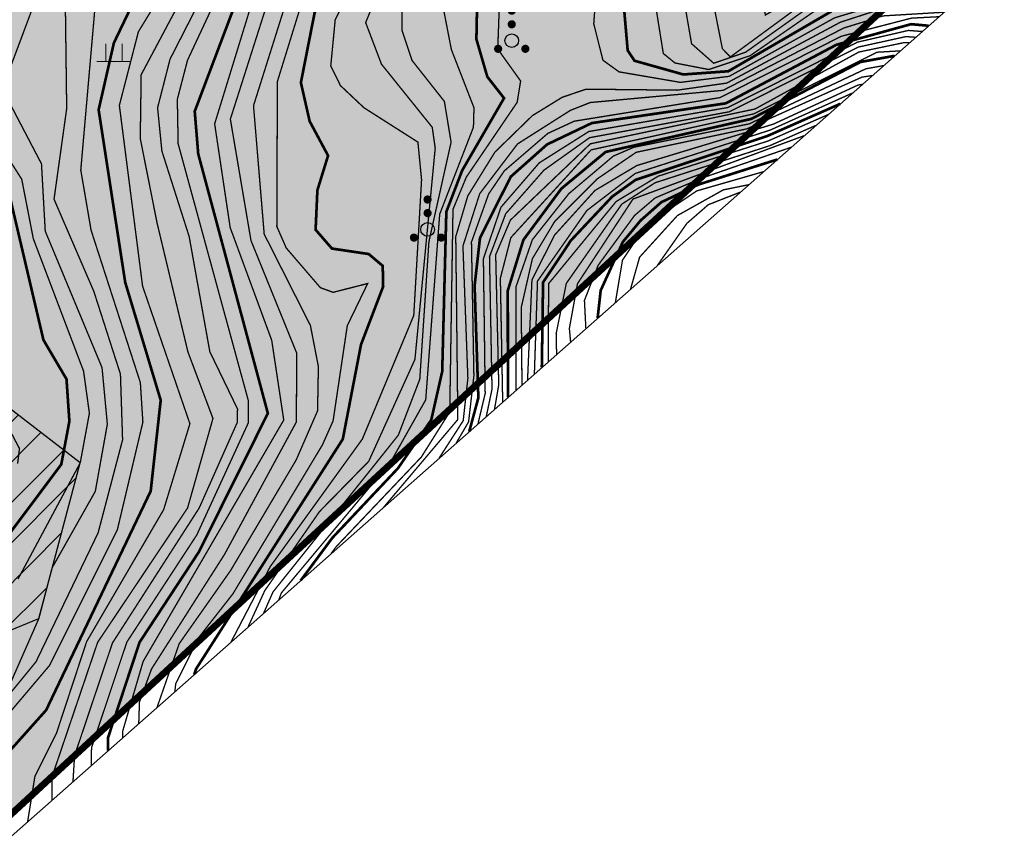
# Model space of a CAD drawing. Extents: x 262448 to 267977, y 3075730 to 3085618.
# Drawn here: x 264171 to 264281, y 3081037 to 3081128 of the extents above; entities that cross this region are included whole.
import ezdxf

# ---------------------------------------------------------------- set-up
doc = ezdxf.new("R2010")
doc.units = 0
for name, color, linetype in [('DGX', 2, 'Continuous'), ('JMD', 6, 'Continuous'), ('ZBTZ', 3, 'Continuous'), ('着色－居民地', 241, 'Continuous'), ('项目红线新确定', 6, 'Continuous')]:
    doc.layers.add(name, color=color, linetype=linetype)
doc.layers.add('着色-旱地', color=7, linetype='Continuous', true_color=0xffffc8)
doc.layers.add('着色-灌木林地', color=7, linetype='Continuous', true_color=0x55b464)

# ---------------------------------------------------------------- blocks, each defined once
blk = doc.blocks.new('gc119')
at = {"color": 0, "linetype": 'Continuous', "lineweight": 13, "flags": 128}
for points in [[(-0.6, 0), (-0.6, 1.3)], [(0.6, 0), (0.6, 1.3)], [(-1.25, 0), (1.25, 0)]]:
    blk.add_lwpolyline(points, dxfattribs=at)
blk = doc.blocks.new('gc160')
at = {"const_width": 0.3}
for points in [[(-0.15, 2.2, 1), (0.15, 2.2, 1)], [(-0.15, 1.2, 1), (0.15, 1.2, 1)], [(-1.15, -0.6, 1), (-0.85, -0.6, 1)], [(0.85, -0.6, 1), (1.15, -0.6, 1)]]:
    blk.add_lwpolyline(points, format="xyb", close=True, dxfattribs=at)
blk.add_circle((0, 0), 0.5)

msp = doc.modelspace()

# ---------------------------------------------------------------- hatches: boundary and pattern name
at = {"layer": 'JMD'}
h = msp.add_hatch(dxfattribs=at)
h.set_pattern_fill('ANSI31', color=256, scale=0.759, style=0)
h.set_pattern_definition([(45, (393.941, 4776.483), (-2.2450640303, 2.2450640303), [])])
h.paths.add_polyline_path([(262927.24, 3080567.74), (262942.4, 3080575.39), (262963.06, 3080601.51), (262977.77, 3080636.81), (262993.41, 3080644.67), (263002.81, 3080654.55), (263035.35, 3080661.07), (263029.42, 3080680.88), (262988.67, 3080676.56), (262979.31, 3080681.89), (262965.98, 3080697.51), (262971.73, 3080722.23), (262987.4, 3080713.17), (262993.63, 3080715.49), (262993.85, 3080729.28), (262989.84, 3080732.38), (262976.35, 3080729.35), (262967.59, 3080736.79), (262961.9, 3080753.24), (262963.94, 3080759.36), (262962.25, 3080781.2), (262950.12, 3080779.18), (262944.31, 3080782.69), (262927.06, 3080769.34), (262940.22, 3080761.74), (262942.84, 3080746.36), (262941.21, 3080734.74), (262925.1, 3080732.07), (262903.41, 3080738.85), (262887.91, 3080689.31), (262925.12, 3080567.74)])
h.paths.add_polyline_path([(263440.93, 3080687.69), (263429.34, 3080707.14), (263424.29, 3080725.74), (263419.53, 3080735.88), (263426.6, 3080739.2), (263439.48, 3080728.45), (263447.36, 3080723.66), (263461.2, 3080745.08), (263484.12, 3080727.45), (263473.52, 3080709.09), (263476.98, 3080699.04), (263497.26, 3080692.78), (263496.21, 3080667.05), (263457.83, 3080656.33), (263480.73, 3080631.57), (263458.99, 3080615.38), (263443.92, 3080618.7), (263441.87, 3080627.12), (263443.81, 3080630.48), (263428.84, 3080643.84), (263422.58, 3080643.84), (263420.27, 3080647.84), (263448.57, 3080672.67), (263447.14, 3080681.28)])
h.paths.add_polyline_path([(263303.23, 3080770.4), (263260.15, 3080761.35), (263279.95, 3080727.05), (263300.72, 3080728.82), (263321.62, 3080706.08), (263364.34, 3080735.26), (263365.02, 3080749.85), (263394.35, 3080757.84), (263436.23, 3080780.45), (263447.54, 3080786.48), (263438.48, 3080803.32), (263397.89, 3080810.33)])
h.paths.add_polyline_path([(263629.78, 3080780.07), (263653.32, 3080717.51), (263680.06, 3080715.52), (263692.84, 3080726.77), (263678.25, 3080752.46), (263704.16, 3080763.23), (263722.23, 3080752.79), (263725.21, 3080734.9), (263748.63, 3080725.4), (263765.53, 3080756.08), (263770.57, 3080757.8), (263796.58, 3080750.41), (263821.79, 3080759.26), (263786.91, 3080785.32), (263766.8, 3080804.29), (263748.4, 3080814.91), (263688.64, 3080809.34), (263655.21, 3080790.82), (263644.24, 3080801.18), (263643.09, 3080801.41)])
h.paths.add_polyline_path([(263905.53, 3080979.14), (263893.24, 3080935.74), (263901.13, 3080911.17), (263929.65, 3080915.71), (263956, 3080925.14), (263969.37, 3080930.96), (263962.43, 3080963.48), (263957.73, 3081004.25), (263927.57, 3080988.94)])
h.paths.add_polyline_path([(264023.19, 3081063.61), (264032.71, 3081036.38), (264076.73, 3081041.65), (264115, 3081052.04), (264143.54, 3081049.43), (264173.16, 3081061.63), (264177.77, 3081078.98), (264161.26, 3081091.7), (264154.43, 3081136.21), (264147.97, 3081139.18), (264128.88, 3081136.09), (264089.55, 3081110.6), (264076.06, 3081121.42), (264069.07, 3081130.26), (264092.48, 3081144.09), (264096.88, 3081164.76), (264080.4, 3081169.1), (264061.35, 3081174.71), (264040.92, 3081146.01), (264033.54, 3081139.65), (264018.99, 3081135.94), (263999.32, 3081115.28), (264004.28, 3081104.11), (264041.88, 3081113.06), (264059.91, 3081107.78), (264069.83, 3081104.87), (264073.61, 3081104.46), (264034.28, 3081076.84)])
h.paths.add_polyline_path([(264286.65, 3081218.52), (264291.3, 3081199.64), (264320.45, 3081186.38), (264328.82, 3081206.65), (264312.72, 3081235.07), (264311.3, 3081242.97), (264324.25, 3081252.18), (264328.94, 3081274.4), (264303.54, 3081279.76), (264298.68, 3081282.56), (264305.38, 3081295.23), (264315.64, 3081298.32), (264328.9, 3081295.05), (264335.68, 3081286.17), (264349.12, 3081292.1), (264363.97, 3081300.04), (264388.74, 3081241.7), (264447.57, 3081296.03), (264429.47, 3081310.35), (264395.11, 3081302.54), (264380.84, 3081291.75), (264380.03, 3081305.32), (264396.84, 3081318.52), (264416.46, 3081328.34), (264436.86, 3081349.26), (264384.91, 3081335.37), (264345.7, 3081320.83), (264346.97, 3081345.36), (264331.64, 3081349.73), (264306.99, 3081348.89), (264303.51, 3081341.6), (264300.95, 3081324.6), (264299.83, 3081292.25), (264290.99, 3081297.78), (264282.66, 3081276.2), (264292.55, 3081270.49), (264291.94, 3081244.15), (264286.85, 3081244.15), (264281.57, 3081255.4), (264275.38, 3081275.39), (264261.1, 3081265.82), (264253.87, 3081253.3), (264259.75, 3081238.82), (264272.82, 3081230.43), (264287.18, 3081226.45)])
h.paths.add_polyline_path([(264250.19, 3081175.31), (264225.98, 3081210.03), (264233.88, 3081214.1), (264267.4, 3081201.77), (264276.87, 3081191.47), (264256.51, 3081177.26)])
h.paths.add_polyline_path([(264117.51, 3081509.69), (264089.21, 3081505.86), (264083, 3081495.1), (264098.66, 3081474.34), (264074.85, 3081408.48), (264072.37, 3081388.37), (264090.19, 3081368.7), (264110.17, 3081371.2), (264117.06, 3081433.29), (264120.33, 3081463.3)])
h.paths.add_polyline_path([(263904.08, 3081505.22), (263846.66, 3081505), (263839.79, 3081529.58), (263844.94, 3081556.71), (263835.4, 3081594.56), (263833.53, 3081611.05), (263852.46, 3081603.81), (263859.18, 3081577.38), (263865.23, 3081568.19), (263890.84, 3081549.78), (263907.09, 3081577.92), (263916.05, 3081567.75), (263918.01, 3081555.37), (263932.09, 3081535.06)])
h.paths.add_polyline_path([(263976.64, 3081596.14), (263951.79, 3081607.15), (263960.3, 3081636.86), (263984.95, 3081626.9), (263983.29, 3081638.06), (263964.82, 3081674.05), (263959.79, 3081704.3), (263943.38, 3081710.24), (263938.94, 3081711.11), (263938.92, 3081703.37), (263926.62, 3081700.33), (263912.2, 3081700.33), (263907.74, 3081703.36), (263900.34, 3081707.36), (263927.75, 3081732.09), (263938.64, 3081716.14), (263945.3, 3081711.13), (263951.5, 3081707.94), (263957.38, 3081706.92), (263963.93, 3081709.44), (263966.78, 3081713.52), (263966.05, 3081722.68), (263970.67, 3081740.47), (264005.24, 3081725.27), (264019.74, 3081710.29), (264026.63, 3081697.58), (264013.59, 3081681.72), (263994.79, 3081681.72), (263989.97, 3081665.87), (263997.65, 3081665.04), (264007.92, 3081658.91), (264006.8, 3081650.24), (263988.57, 3081633.77), (263982.08, 3081606.75)])
h.paths.add_polyline_path([(264103.34, 3081575.49), (264110.09, 3081586.1), (264154.04, 3081601.97), (264191.95, 3081569.39), (264128.25, 3081549.6)])
h.paths.add_polyline_path([(264043.63, 3081605.04), (264016.15, 3081632), (264017.85, 3081644.44), (264029.14, 3081651.86), (264046.5, 3081644.75), (264046.5, 3081638.08), (264039.93, 3081627.82), (264048.62, 3081608.98)])
h.paths.add_polyline_path([(264286.55, 3081667.1), (264237.01, 3081694.51), (264208.7, 3081682.52), (264182.48, 3081696.77), (264191.3, 3081718.17), (264194.33, 3081723.43), (264212.59, 3081718.06), (264221.34, 3081717.71), (264231.69, 3081725.57), (264238.91, 3081718.92), (264265.36, 3081708.55), (264273.73, 3081707.23), (264286.48, 3081721.65), (264296.27, 3081722.95), (264298.93, 3081729.22), (264294.4, 3081734.86), (264287.93, 3081729.52), (264284.46, 3081723.51), (264262.66, 3081736.06), (264259.83, 3081737.69), (264251.95, 3081731.63), (264241.54, 3081743.53), (264250.15, 3081751.07), (264224.65, 3081770.02), (264212.1, 3081769.08), (264206.77, 3081769.08), (264205.88, 3081774.73), (264223.71, 3081779.42), (264231.38, 3081780.77), (264230.21, 3081807.57), (264219.95, 3081812.72), (264211.25, 3081814.87), (264205.35, 3081818.27), (264198.22, 3081821.75), (264190.64, 3081815.98), (264184.62, 3081806.95), (264139.82, 3081787.56), (264128.52, 3081767.39), (264150.37, 3081754.9), (264172.09, 3081787.16), (264180.33, 3081790.1), (264197.32, 3081780.89), (264203.85, 3081773.11), (264199.95, 3081741.82), (264176.95, 3081736.01), (264139.58, 3081736.01), (264150.97, 3081718.31), (264146.49, 3081688.2), (264166.13, 3081658.59), (264173.34, 3081648.48), (264209.22, 3081651.67), (264246.51, 3081654.6), (264284.33, 3081664.87)])
h.paths.add_polyline_path([(264340.51, 3081674.2), (264319.26, 3081685.83), (264315.73, 3081702.76), (264322.41, 3081699.06), (264327.93, 3081702.25), (264338.14, 3081714.17), (264338.14, 3081721.73), (264316.83, 3081731.44), (264307.12, 3081730.37), (264294.4, 3081734.86), (264310.57, 3081705.03), (264314.09, 3081685.33), (264304.7, 3081684.44), (264301.73, 3081679.29), (264307.65, 3081668.21), (264334.62, 3081668.21)])
at = {"layer": '着色-旱地', "ltscale": 2}
msp.add_hatch(color=256, dxfattribs=at).paths.add_polyline_path([(263149.41, 3080520.05), (263756.63, 3080658.06), (264500.07, 3081344.5), (264495.41, 3081689.53), (264343.1, 3081813.86), (264147.09, 3081829.72), (264001.29, 3081798.45), (263755.8, 3081576.93), (263805.83, 3081368.96), (263676.59, 3081141.2), (263552.05, 3081096.89), (263126.67, 3081113.63), (262965.53, 3080937.42), (262887.91, 3080689.31), (262925.12, 3080567.74)])
at = {"layer": '着色-灌木林地', "linetype": 'Continuous'}
h = msp.add_hatch(color=256, dxfattribs=at)
h.paths.add_polyline_path([(262909.93, 3080759.68), (262927.06, 3080769.34), (262945.06, 3080780.06), (262949.57, 3080781.3), (262960.47, 3080797.42), (262969.8, 3080810.08), (262977.54, 3080816.82), (262987.45, 3080818.06), (263001.17, 3080832.39), (262996.7, 3080841.8), (262999.65, 3080850.51), (263017.35, 3080863.18), (263018.55, 3080868.52), (263018.68, 3080893.74), (263034.98, 3080903.27), (263046.42, 3080907.01), (263065.82, 3080920.36), (263086.72, 3080951.19), (263123.4, 3081029.24), (263144.24, 3081064.8), (263177.11, 3081064.97), (263191.28, 3081027.31), (263206.74, 3081007.82), (263228.28, 3081023.57), (263253.14, 3080978.29), (263266.04, 3080921.95), (263311.86, 3080921.32), (263344.65, 3080928.14), (263382.39, 3080953.33), (263403.19, 3080995.62), (263416.8, 3081063.04), (263433.72, 3081070.31), (263456.55, 3081062.23), (263466.13, 3081044.41), (263501.82, 3080948.51), (263530.38, 3080896.49), (263550.73, 3080866.91), (263557.67, 3080890.49), (263587.65, 3080907.16), (263635.08, 3080959.05), (263685.39, 3081036.34), (263725.52, 3081096.59), (263754.44, 3081138.28), (263783.76, 3081198.04), (263800.09, 3081211.35), (263850.49, 3081268.03), (263867.67, 3081288.39), (263870.28, 3081310.17), (263874.53, 3081311.88), (263873.24, 3081322.92), (263872.31, 3081335.03), (263857.18, 3081348.21), (263832.71, 3081386.09), (263829.82, 3081403.92), (263790.58, 3081432.34), (263805.83, 3081368.96), (263676.59, 3081141.2), (263552.22, 3081096.88), (263126.67, 3081113.63), (262965.53, 3080937.42)])
h.paths.add_polyline_path([(263949.35, 3080836.01), (263955.14, 3080851.47), (263960.17, 3080864.72), (263974.21, 3080886.87), (263982.96, 3080911.92), (263995.11, 3080936.38), (264020.33, 3080954.45), (264083.53, 3081003.29), (264106.32, 3081010.67), (264119.29, 3081009.87), (264131.49, 3081007.88), (264133.43, 3081005.98)])
h.paths.add_polyline_path([(264279.25, 3081140.61), (264229.38, 3081150.65), (264203.66, 3081145.16), (264186.33, 3081105.73), (264204.27, 3081087.24), (264177.14, 3081046.33)])
h.paths.add_polyline_path([(264495.49, 3081683.91), (264429.45, 3081652.3), (264342.12, 3081646.84), (264294.82, 3081635.85), (264296.22, 3081634.12), (264322.33, 3081620.76), (264399.31, 3081621.87), (264423.86, 3081616.57), (264419.22, 3081583.19), (264394.22, 3081559.94), (264382.14, 3081540.72), (264431.75, 3081446.86), (264417.08, 3081432.17), (264426.07, 3081408.12), (264454.74, 3081389.92), (264500.07, 3081344.5)])
h.paths.add_polyline_path([(264245.09, 3081821.79), (264263.63, 3081798.74), (264253.65, 3081755.66), (264301.14, 3081728.7), (264331.43, 3081729.38), (264411.2, 3081758.27), (264342.47, 3081814.38)])
h.paths.add_polyline_path([(264058.7, 3081810.76), (264095.34, 3081793.79), (264121.14, 3081783.84), (264151.7, 3081788.41), (264171.29, 3081793.09), (264181.99, 3081802.5), (264183.95, 3081826.74), (264146.24, 3081829.54)])
h.paths.add_polyline_path([(263769.11, 3081588.94), (263843.61, 3081433.4), (263867.12, 3081460.88), (263847.97, 3081511.24), (263847.12, 3081569.96), (263842.07, 3081600.45), (263848.85, 3081619.63), (263862.08, 3081628.58), (263887.96, 3081669.36), (263895.42, 3081691.15), (263909.32, 3081702.51), (263900.34, 3081707.36), (263792.96, 3081610.47)])
at = {"layer": '着色－居民地', "ltscale": 2, "true_color": 0xf06e7d}
h = msp.add_hatch(color=11, dxfattribs=at)
h.paths.add_polyline_path([(262927.24, 3080567.74), (262942.4, 3080575.39), (262963.06, 3080601.51), (262977.77, 3080636.81), (262993.41, 3080644.67), (263002.81, 3080654.55), (263035.35, 3080661.07), (263029.42, 3080680.88), (262988.67, 3080676.56), (262979.31, 3080681.89), (262965.98, 3080697.51), (262971.73, 3080722.23), (262987.4, 3080713.17), (262993.63, 3080715.49), (262993.85, 3080729.28), (262989.84, 3080732.38), (262976.35, 3080729.35), (262967.59, 3080736.79), (262961.9, 3080753.24), (262963.94, 3080759.36), (262962.25, 3080781.2), (262950.12, 3080779.18), (262944.31, 3080782.69), (262927.06, 3080769.34), (262940.22, 3080761.74), (262942.84, 3080746.36), (262941.21, 3080734.74), (262925.1, 3080732.07), (262903.41, 3080738.85), (262887.91, 3080689.31), (262925.12, 3080567.74)])
h.paths.add_polyline_path([(263440.93, 3080687.69), (263429.34, 3080707.14), (263424.29, 3080725.74), (263419.53, 3080735.88), (263426.6, 3080739.2), (263439.48, 3080728.45), (263447.36, 3080723.66), (263461.2, 3080745.08), (263484.12, 3080727.45), (263473.52, 3080709.09), (263476.98, 3080699.04), (263497.26, 3080692.78), (263496.21, 3080667.05), (263457.83, 3080656.33), (263480.73, 3080631.57), (263458.99, 3080615.38), (263443.92, 3080618.7), (263441.87, 3080627.12), (263443.81, 3080630.48), (263428.84, 3080643.84), (263422.58, 3080643.84), (263420.27, 3080647.84), (263448.57, 3080672.67), (263447.14, 3080681.28)])
h.paths.add_polyline_path([(263303.23, 3080770.4), (263260.15, 3080761.35), (263279.95, 3080727.05), (263300.72, 3080728.82), (263321.62, 3080706.08), (263364.34, 3080735.26), (263365.02, 3080749.85), (263394.35, 3080757.84), (263436.23, 3080780.45), (263447.54, 3080786.48), (263438.48, 3080803.32), (263397.89, 3080810.33)])
h.paths.add_polyline_path([(263629.78, 3080780.07), (263653.32, 3080717.51), (263680.06, 3080715.52), (263692.84, 3080726.77), (263678.25, 3080752.46), (263704.16, 3080763.23), (263722.23, 3080752.79), (263725.21, 3080734.9), (263748.63, 3080725.4), (263765.53, 3080756.08), (263770.57, 3080757.8), (263796.58, 3080750.41), (263821.79, 3080759.26), (263786.91, 3080785.32), (263766.8, 3080804.29), (263748.4, 3080814.91), (263688.64, 3080809.34), (263655.21, 3080790.82), (263644.24, 3080801.18), (263643.09, 3080801.41)])
h.paths.add_polyline_path([(263905.53, 3080979.14), (263893.24, 3080935.74), (263901.13, 3080911.17), (263929.65, 3080915.71), (263956, 3080925.14), (263969.37, 3080930.96), (263962.43, 3080963.48), (263957.73, 3081004.25), (263927.57, 3080988.94)])
h.paths.add_polyline_path([(264023.19, 3081063.61), (264032.71, 3081036.38), (264076.73, 3081041.65), (264115, 3081052.04), (264143.54, 3081049.43), (264173.16, 3081061.63), (264177.77, 3081078.98), (264161.26, 3081091.7), (264154.43, 3081136.21), (264147.97, 3081139.18), (264128.88, 3081136.09), (264089.55, 3081110.6), (264076.06, 3081121.42), (264069.07, 3081130.26), (264092.48, 3081144.09), (264096.88, 3081164.76), (264080.4, 3081169.1), (264061.35, 3081174.71), (264040.92, 3081146.01), (264033.54, 3081139.65), (264018.99, 3081135.94), (263999.32, 3081115.28), (264004.28, 3081104.11), (264041.88, 3081113.06), (264059.91, 3081107.78), (264069.83, 3081104.87), (264073.61, 3081104.46), (264034.28, 3081076.84)])
h.paths.add_polyline_path([(264286.65, 3081218.52), (264291.3, 3081199.64), (264320.45, 3081186.38), (264328.82, 3081206.65), (264312.72, 3081235.07), (264311.3, 3081242.97), (264324.25, 3081252.18), (264328.94, 3081274.4), (264303.54, 3081279.76), (264298.68, 3081282.56), (264305.38, 3081295.23), (264315.64, 3081298.32), (264328.9, 3081295.05), (264335.68, 3081286.17), (264349.12, 3081292.1), (264363.97, 3081300.04), (264388.74, 3081241.7), (264447.57, 3081296.03), (264429.47, 3081310.35), (264395.11, 3081302.54), (264380.84, 3081291.75), (264380.03, 3081305.32), (264396.84, 3081318.52), (264416.46, 3081328.34), (264436.86, 3081349.26), (264384.91, 3081335.37), (264345.7, 3081320.83), (264346.97, 3081345.36), (264331.64, 3081349.73), (264306.99, 3081348.89), (264303.51, 3081341.6), (264300.95, 3081324.6), (264299.83, 3081292.25), (264290.99, 3081297.78), (264282.66, 3081276.2), (264292.55, 3081270.49), (264291.94, 3081244.15), (264286.85, 3081244.15), (264281.57, 3081255.4), (264275.38, 3081275.39), (264261.1, 3081265.82), (264253.87, 3081253.3), (264259.75, 3081238.82), (264272.82, 3081230.43), (264287.18, 3081226.45)])
h.paths.add_polyline_path([(264250.19, 3081175.31), (264225.98, 3081210.03), (264233.88, 3081214.1), (264267.4, 3081201.77), (264276.87, 3081191.47), (264256.51, 3081177.26)])
h.paths.add_polyline_path([(264117.51, 3081509.69), (264089.21, 3081505.86), (264083, 3081495.1), (264098.66, 3081474.34), (264074.85, 3081408.48), (264072.37, 3081388.37), (264090.19, 3081368.7), (264110.17, 3081371.2), (264117.06, 3081433.29), (264120.33, 3081463.3)])
h.paths.add_polyline_path([(263904.08, 3081505.22), (263846.66, 3081505), (263839.79, 3081529.58), (263844.94, 3081556.71), (263835.4, 3081594.56), (263833.53, 3081611.05), (263852.46, 3081603.81), (263859.18, 3081577.38), (263865.23, 3081568.19), (263890.84, 3081549.78), (263907.09, 3081577.92), (263916.05, 3081567.75), (263918.01, 3081555.37), (263932.09, 3081535.06)])
h.paths.add_polyline_path([(263976.64, 3081596.14), (263951.79, 3081607.15), (263960.3, 3081636.86), (263984.95, 3081626.9), (263983.29, 3081638.06), (263964.82, 3081674.05), (263959.79, 3081704.3), (263943.38, 3081710.24), (263938.94, 3081711.11), (263938.92, 3081703.37), (263926.62, 3081700.33), (263912.2, 3081700.33), (263907.74, 3081703.36), (263900.34, 3081707.36), (263927.75, 3081732.09), (263938.64, 3081716.14), (263945.3, 3081711.13), (263951.5, 3081707.94), (263957.38, 3081706.92), (263963.93, 3081709.44), (263966.78, 3081713.52), (263966.05, 3081722.68), (263970.67, 3081740.47), (264005.24, 3081725.27), (264019.74, 3081710.29), (264026.63, 3081697.58), (264013.59, 3081681.72), (263994.79, 3081681.72), (263989.97, 3081665.87), (263997.65, 3081665.04), (264007.92, 3081658.91), (264006.8, 3081650.24), (263988.57, 3081633.77), (263982.08, 3081606.75)])
h.paths.add_polyline_path([(264103.34, 3081575.49), (264110.09, 3081586.1), (264154.04, 3081601.97), (264191.95, 3081569.39), (264128.25, 3081549.6)])
h.paths.add_polyline_path([(264043.63, 3081605.04), (264016.15, 3081632), (264017.85, 3081644.44), (264029.14, 3081651.86), (264046.5, 3081644.75), (264046.5, 3081638.08), (264039.93, 3081627.82), (264048.62, 3081608.98)])
h.paths.add_polyline_path([(264286.55, 3081667.1), (264237.01, 3081694.51), (264208.7, 3081682.52), (264182.48, 3081696.77), (264191.3, 3081718.17), (264194.33, 3081723.43), (264212.59, 3081718.06), (264221.34, 3081717.71), (264231.69, 3081725.57), (264238.91, 3081718.92), (264265.36, 3081708.55), (264273.73, 3081707.23), (264286.48, 3081721.65), (264296.27, 3081722.95), (264298.93, 3081729.22), (264294.4, 3081734.86), (264287.93, 3081729.52), (264284.46, 3081723.51), (264262.66, 3081736.06), (264259.83, 3081737.69), (264251.95, 3081731.63), (264241.54, 3081743.53), (264250.15, 3081751.07), (264224.65, 3081770.02), (264212.1, 3081769.08), (264206.77, 3081769.08), (264205.88, 3081774.73), (264223.71, 3081779.42), (264231.38, 3081780.77), (264230.21, 3081807.57), (264219.95, 3081812.72), (264211.25, 3081814.87), (264205.35, 3081818.27), (264198.22, 3081821.75), (264190.64, 3081815.98), (264184.62, 3081806.95), (264139.82, 3081787.56), (264128.52, 3081767.39), (264150.37, 3081754.9), (264172.09, 3081787.16), (264180.33, 3081790.1), (264197.32, 3081780.89), (264203.85, 3081773.11), (264199.95, 3081741.82), (264176.95, 3081736.01), (264139.58, 3081736.01), (264150.97, 3081718.31), (264146.49, 3081688.2), (264166.13, 3081658.59), (264173.34, 3081648.48), (264209.22, 3081651.67), (264246.51, 3081654.6), (264284.33, 3081664.87)])
h.paths.add_polyline_path([(264340.51, 3081674.2), (264319.26, 3081685.83), (264315.73, 3081702.76), (264322.41, 3081699.06), (264327.93, 3081702.25), (264338.14, 3081714.17), (264338.14, 3081721.73), (264316.83, 3081731.44), (264307.12, 3081730.37), (264294.4, 3081734.86), (264310.57, 3081705.03), (264314.09, 3081685.33), (264304.7, 3081684.44), (264301.73, 3081679.29), (264307.65, 3081668.21), (264334.62, 3081668.21)])

# ---------------------------------------------------------------- linework, layer by layer
at = {"color": 251, "true_color": 0x636466}
msp.add_lwpolyline([(263487.46, 3080603.2), (263756.63, 3080658.06), (263989.34, 3080862.95), (264166.55, 3081034.23), (264340.09, 3081187.61), (264377.39, 3081239.17), (264500.17, 3081343), (264495.41, 3081689.53), (264342.47, 3081814.38), (264147.09, 3081829.72), (264001.29, 3081798.45), (263752.65, 3081574.09), (263810.02, 3081372.45), (263788.3, 3081270.53), (263674.98, 3081139.34), (263552.22, 3081096.88), (263352.62, 3081107.02)], dxfattribs=at)
at = {"color": 6, "elevation": 591}
msp.add_lwpolyline([(264143.54, 3081049.43), (264173.16, 3081061.63), (264177.77, 3081078.98), (264161.26, 3081091.7)], dxfattribs=at)
at = {"layer": 'DGX', "color": 251, "linetype": 'Continuous', "true_color": 0x636466, "flags": 128}
for points, const_width, elevation in [([(264270.16, 3081184.02), (264262.49, 3081171.09), (264261.49, 3081164.25), (264259.58, 3081162.26), (264256.86, 3081160.92), (264240.56, 3081158.04), (264228.49, 3081158.36), (264215.04, 3081156.96), (264209.37, 3081155.57), (264204.63, 3081152.03), (264194.39, 3081133.85), (264189.73, 3081123.88), (264188.59, 3081119.51), (264188.68, 3081114.56), (264196.5, 3081085.93), (264196.49, 3081083.41), (264190.76, 3081070.94), (264182.96, 3081058.99), (264179.03, 3081047.21), (264178.99, 3081045.23)], 0.15, 634), ([(264248.99, 3081182.43), (264248.82, 3081174.31), (264247.81, 3081168.91), (264245.78, 3081164.72), (264244.54, 3081163.88), (264240.92, 3081163.5), (264232.09, 3081165.87), (264227.23, 3081166.16), (264206.59, 3081163.89), (264202.65, 3081161.82), (264198.44, 3081158.13), (264195.23, 3081153.96), (264188.37, 3081141.89), (264184.82, 3081138.88), (264186.9, 3081137.01), (264181.52, 3081125.8), (264179.82, 3081118.34), (264182.78, 3081099.11), (264186.74, 3081085.96), (264185.62, 3081075.82), (264173.97, 3081051.41), (264169.34, 3081046.22)], 0.3, 630), ([(264264.58, 3081181.69), (264255.29, 3081165.62), (264250.06, 3081161.68), (264241.33, 3081159.79), (264224.29, 3081160.22), (264211.41, 3081159.2), (264207.78, 3081157.86), (264202.75, 3081153.31), (264187.78, 3081123.99), (264186.39, 3081118.56), (264186.87, 3081113.74), (264189.91, 3081104.21), (264192.21, 3081091.38), (264195.3, 3081084.98), (264195.26, 3081083.46), (264191.03, 3081073.95), (264181.36, 3081058.9), (264177.14, 3081046.34), (264176.96, 3081043.43)], 0.15, 633), ([(264227.08, 3081178.97), (264221.9, 3081174.52), (264217.38, 3081171.88), (264209.25, 3081170.08), (264199.33, 3081169.39), (264194.61, 3081167.55), (264189.4, 3081163.49), (264185.02, 3081153.88), (264175.04, 3081136.6), (264169.71, 3081122.34)], 0.15, 627), ([(264247.11, 3081178.7), (264245.98, 3081173.57), (264244, 3081171.12), (264239.59, 3081168.96), (264209.65, 3081166.12), (264204.51, 3081164.95), (264199.16, 3081161.93), (264193.99, 3081157.51), (264183.69, 3081143.59), (264181.33, 3081138.37), (264179.38, 3081129.36), (264177.83, 3081111.62), (264178.98, 3081104.91), (264184.47, 3081087.92), (264184.75, 3081083.52), (264181.9, 3081071.49), (264174.34, 3081056.38), (264169.82, 3081051.04)], 0.15, 629), ([(264254.28, 3081178.77), (264254.16, 3081174.55), (264252.29, 3081169.16), (264247.82, 3081164.24), (264245.15, 3081162.95), (264240.1, 3081162.27), (264226.14, 3081164.31), (264210.21, 3081162.55), (264202.33, 3081158.66), (264197.75, 3081153.63), (264191.46, 3081138.88), (264184.25, 3081127.04), (264182.13, 3081118.83), (264184.72, 3081098.67), (264189.99, 3081083.34), (264187.07, 3081073.77), (264178.48, 3081059.04), (264175.13, 3081048.86), (264172.72, 3081044.04), (264171.91, 3081038.97)], 0.15, 631), ([(264259.76, 3081178.75), (264256.62, 3081171.27), (264253.93, 3081166.76), (264249.85, 3081163.28), (264242.19, 3081161.14), (264225.13, 3081162.33), (264209.39, 3081160.34), (264204.27, 3081157.63), (264199.52, 3081153.46), (264194.7, 3081141.32), (264184.56, 3081122.25), (264184.46, 3081115.15), (264186.33, 3081105.73), (264189.77, 3081091.35), (264192.56, 3081083.93), (264189.73, 3081073.94), (264179.71, 3081058.97), (264174.63, 3081043.99), (264174.62, 3081041.36)], 0.15, 632), ([(264276.58, 3081179.01), (264274.51, 3081174.22), (264275.01, 3081169.42), (264279.59, 3081161.31), (264280.6, 3081157.93), (264280.09, 3081154.13), (264277.09, 3081152), (264272.04, 3081150.94), (264265.04, 3081151.75), (264251.89, 3081150.86), (264240.3, 3081152.52), (264233.6, 3081154.32), (264229.27, 3081154.44), (264214.82, 3081151.71), (264210.02, 3081149.9), (264201.75, 3081139.34), (264197.16, 3081131.11), (264192.75, 3081116.78), (264194.48, 3081105.21), (264199.11, 3081092.64), (264200.45, 3081083.75), (264184.78, 3081056.84), (264182.49, 3081049.03), (264182.49, 3081048.32)], 0.15, 636), ([(264281.63, 3081179.24), (264279.17, 3081174.37), (264279.16, 3081170), (264284.36, 3081160.72), (264284.73, 3081155.59), (264281.18, 3081149.27), (264275.26, 3081144), (264262.74, 3081147.17), (264247.57, 3081146.85), (264234.42, 3081150.42), (264229.38, 3081150.65), (264214.96, 3081147.21), (264210.37, 3081144.67), (264206.09, 3081139.34), (264200.87, 3081130.83), (264197.08, 3081118.8), (264198.27, 3081104.48), (264203.42, 3081094.3), (264204.31, 3081089.71), (264204.22, 3081084.78), (264201.83, 3081079.29), (264194.53, 3081066.98), (264188.8, 3081058.82), (264186.33, 3081051.71)], 0.15, 638), ([(264245.29, 3081175.51), (264244.2, 3081173.2), (264229.58, 3081171.21), (264218.23, 3081168.46), (264204.96, 3081167.03), (264199.4, 3081165.36), (264194.38, 3081162.06), (264191.93, 3081159.27), (264179.95, 3081141.38), (264176.07, 3081133.3), (264176.26, 3081118.48), (264174.85, 3081108.37), (264179.28, 3081098.11), (264182.25, 3081088.87), (264182.49, 3081081.55), (264179.76, 3081071.17), (264172.84, 3081056.8), (264169.47, 3081052.68)], 0.15, 628), ([(264282.67, 3081156.65), (264279.58, 3081151.16), (264274.93, 3081147.81), (264270.37, 3081147.46), (264263.84, 3081149.74), (264248.93, 3081148.56), (264232.87, 3081152.49), (264227.84, 3081152.27), (264214.38, 3081149.57), (264211.89, 3081148.46), (264207.34, 3081143.91), (264201.03, 3081135.51), (264199.22, 3081132.11), (264194.5, 3081117.3), (264196.8, 3081103.76), (264201.89, 3081091.22), (264201.86, 3081083.54), (264193.86, 3081068.79), (264185.71, 3081055.99), (264184.37, 3081052.31), (264184.29, 3081049.91)], 0.15, 637), ([(264286.85, 3081140.56), (264286.35, 3081140.31), (264276.88, 3081140.71), (264264.18, 3081138.68), (264259.64, 3081141.25), (264250.22, 3081142.31), (264234.87, 3081146.72), (264230.08, 3081147.18), (264215.15, 3081143.96), (264206.66, 3081134.27), (264203.89, 3081129.16), (264202.36, 3081121.37), (264203.34, 3081117.06), (264205.39, 3081113.23), (264204.2, 3081109.38), (264204, 3081104.97), (264205.82, 3081102.87), (264209.92, 3081102.26), (264211.48, 3081100.94), (264211.53, 3081098.64), (264209.06, 3081092.16), (264207.03, 3081081.62), (264190.68, 3081056), (264190.46, 3081055.36)], 0.3, 640), ([(264283.45, 3081137.55), (264280.1, 3081137.79), (264274.67, 3081137.07), (264268.19, 3081133.69), (264259.67, 3081132.06), (264254.13, 3081128.91), (264252.58, 3081136.67), (264250.26, 3081139.1), (264238.22, 3081144.12), (264229.28, 3081145.31), (264217.6, 3081141.88), (264212.79, 3081138.34), (264208.73, 3081133.58), (264206.18, 3081128.35), (264205.69, 3081123.22), (264206.77, 3081121.04), (264209.39, 3081118.57), (264215.4, 3081114.74), (264215.81, 3081110.55), (264214.94, 3081095.41), (264209.21, 3081081.63), (264198.95, 3081067.42), (264194.57, 3081058.99)], 0.15, 641), ([(264279.87, 3081134.38), (264262.61, 3081132.07), (264259.68, 3081131.18), (264250.22, 3081124.23), (264249.33, 3081125.16), (264246.75, 3081138.24), (264244.13, 3081140.32), (264235.39, 3081143.04), (264229.26, 3081143.76), (264219.65, 3081140.83), (264216.63, 3081138.99), (264211.93, 3081133.83), (264209.58, 3081128.06), (264211.34, 3081123.43), (264217, 3081116.39), (264217.33, 3081114.06), (264215.07, 3081090.51), (264209.92, 3081079.15), (264204.43, 3081073.54), (264198.33, 3081064.72), (264196.47, 3081060.67)], 0.15, 642), ([(264278.4, 3081133.09), (264275.42, 3081133.01), (264264.83, 3081131.84), (264259.7, 3081130.3), (264251.92, 3081124.76), (264248.37, 3081123.53), (264245.9, 3081125.71), (264243.86, 3081137.46), (264240.99, 3081139.59), (264234.74, 3081141.34), (264227.32, 3081141.51), (264219.73, 3081139.13), (264215.77, 3081135.65), (264213.63, 3081131.82), (264213.64, 3081127.16), (264214.75, 3081123.84), (264218.35, 3081119.28), (264219.1, 3081114.73), (264216.63, 3081103.66), (264215.61, 3081088.3), (264213.22, 3081082.07), (264199.25, 3081064.58), (264198.2, 3081062.2)], 0.15, 643), ([(264277.38, 3081132.18), (264275.13, 3081132.26), (264264.45, 3081130.98), (264259.72, 3081129.42), (264252.44, 3081124.38), (264247.82, 3081122.83), (264244.05, 3081123.56), (264242.75, 3081124.62), (264241.02, 3081135.38), (264237.47, 3081138.79), (264233.93, 3081139.7), (264226.52, 3081139.7), (264222.35, 3081138.04), (264220.17, 3081136.09), (264217.89, 3081131.44), (264219.13, 3081125.06), (264221.65, 3081118.57), (264221.59, 3081116.4), (264217.83, 3081106.71), (264216.27, 3081086), (264212.34, 3081079.03), (264200.18, 3081064.47), (264199.9, 3081063.7)], 0.15, 644), ([(264196.39, 3081133.69), (264190.53, 3081118.17), (264190.92, 3081113.42), (264198.68, 3081084.5), (264191, 3081069.06), (264184.38, 3081058.97), (264180.87, 3081048.34), (264180.85, 3081046.87)], 0.3, 635), ([(264275.47, 3081130.5), (264266.58, 3081130.03), (264261.83, 3081128.59), (264250.09, 3081122.07), (264244.65, 3081121.4), (264237.82, 3081122.57), (264236.02, 3081123.87), (264235, 3081127.93), (264235.34, 3081132.61), (264233.67, 3081134.64), (264226.43, 3081134.3), (264224.6, 3081133.39), (264224.3, 3081125.11), (264226.85, 3081121.55), (264226.46, 3081119.17), (264220.8, 3081110.84), (264219.31, 3081107.24), (264218.95, 3081084.66), (264215.78, 3081079.62), (264206.33, 3081069.67), (264205.71, 3081068.84)], 0.15, 646), ([(264261.49, 3081129.32), (264250, 3081122.64), (264244.98, 3081122.28), (264239.54, 3081123.81), (264238.78, 3081124.96), (264238, 3081133.99)], 0.3, 645), ([(264202.79, 3081131.35), (264199.74, 3081121.49), (264199.68, 3081105.33), (264200.73, 3081102.93), (264204.53, 3081098.51), (264205.95, 3081097.99), (264209.8, 3081098.97), (264207.53, 3081094.27), (264205.95, 3081083.66), (264204.76, 3081080.98), (264194.78, 3081064.37), (264191, 3081059.53), (264188.41, 3081054.34), (264188.31, 3081053.46)], 0.15, 639), ([(264222.02, 3081131.24), (264221.92, 3081126.21), (264223.14, 3081122.02), (264225, 3081119.64), (264220.33, 3081111.57), (264218.57, 3081106.97), (264218.11, 3081089.16), (264216.89, 3081083.77), (264213.17, 3081078.36), (264205.87, 3081070.62), (264202.34, 3081065.86)], 0.3, 645), ([(264274.66, 3081129.78), (264266.39, 3081129.37), (264262.49, 3081128.11), (264249.82, 3081121.32), (264244.32, 3081120.53), (264234.14, 3081120.64), (264231.49, 3081119.74), (264228.16, 3081117.69), (264223.98, 3081113.62), (264220.96, 3081108.74), (264219.62, 3081104.2), (264219.85, 3081083.81), (264211.59, 3081074.03)], 0.15, 647), ([(264274.03, 3081129.22), (264267.24, 3081128.81), (264262.86, 3081127.46), (264249.41, 3081120.51), (264234.6, 3081119.15), (264232.38, 3081118.27), (264226.5, 3081114.53), (264222.29, 3081108.99), (264220.42, 3081103.15), (264220.97, 3081088.41), (264220.45, 3081083.68), (264217.75, 3081079.48)], 0.15, 648), ([(264273.46, 3081128.72), (264270.41, 3081128.56), (264262.59, 3081126.54), (264249.08, 3081119.7), (264232.82, 3081117.07), (264229.88, 3081115.71), (264225.03, 3081111.53), (264223.28, 3081108.95), (264221.37, 3081103.6), (264221.64, 3081088.67), (264221.05, 3081083.55), (264219.66, 3081081.17)], 0.15, 649), ([(264272.32, 3081127.71), (264270.37, 3081127.89), (264262.04, 3081125.59), (264249.71, 3081119.06), (264234.78, 3081116.86), (264229.8, 3081114.48), (264225.75, 3081110.88), (264222.32, 3081104.05), (264221.72, 3081098.72), (264222.14, 3081086.24), (264221.12, 3081082.46)], 0.3, 650), ([(264271.6, 3081127.07), (264270.07, 3081127.19), (264264.37, 3081125.88), (264249.92, 3081118.59), (264234.45, 3081115.92), (264228.92, 3081112.42), (264224.66, 3081107.48), (264222.7, 3081101.74), (264222.9, 3081086.72), (264222.09, 3081083.31)], 0.15, 651), ([(264270.87, 3081126.43), (264269.78, 3081126.5), (264264.46, 3081125.33), (264250.1, 3081118.12), (264234.53, 3081115.23), (264229.46, 3081111.62), (264225.19, 3081106.76), (264223.38, 3081101.96), (264223.66, 3081087.2), (264223.02, 3081084.14)], 0.15, 652), ([(264270.17, 3081125.81), (264269.48, 3081125.81), (264264.54, 3081124.78), (264252.97, 3081118.43), (264234.62, 3081114.55), (264225.71, 3081106.04), (264224.07, 3081102.18), (264224.41, 3081087.68), (264223.94, 3081084.95)], 0.15, 653), ([(264269.15, 3081124.91), (264266.57, 3081124.76), (264252.81, 3081117.88), (264234.7, 3081113.87), (264225.76, 3081104.09), (264224.59, 3081099.56), (264224.85, 3081085.76)], 0.15, 654), ([(264268.52, 3081124.36), (264264.72, 3081123.67), (264252.57, 3081117.33), (264236.32, 3081113.64), (264231.39, 3081109.55), (264227.16, 3081103.84), (264225.42, 3081098.19), (264225.43, 3081086.27)], 0.3, 655), ([(264267.29, 3081123.27), (264265.32, 3081122.91), (264252.32, 3081116.77), (264239.45, 3081114.16), (264237.18, 3081113.18), (264232.22, 3081108.99), (264228.16, 3081103.86), (264226.34, 3081098.63), (264226.35, 3081087.08)], 0.15, 656), ([(264266.04, 3081122.16), (264264.88, 3081121.98), (264252.07, 3081116.22), (264239.72, 3081113.6), (264235.42, 3081110.66), (264230.64, 3081105.88), (264228.16, 3081101.74), (264226.92, 3081096.31), (264227, 3081087.66)], 0.15, 657), ([(264264.93, 3081121.18), (264264.45, 3081121.1), (264255.01, 3081116.74), (264239.81, 3081112.13), (264235.14, 3081109.35), (264230.63, 3081104.37), (264228.11, 3081099.38), (264227.62, 3081088.21)], 0.15, 658), ([(264263.83, 3081120.21), (264254.66, 3081116.08), (264239.63, 3081111.25), (264234.23, 3081107.11), (264228.73, 3081099.24), (264228.38, 3081088.87)], 0.15, 659), ([(264170.01, 3081118.9), (264173.45, 3081112.32), (264173.87, 3081104.81), (264180.2, 3081089.59), (264180.79, 3081083.29), (264179.45, 3081075.8), (264174.64, 3081067.28), (264173.16, 3081061.63), (264169.8, 3081053.97)], 0.15, 627), ([(264262.48, 3081119.01), (264254.32, 3081115.41), (264239.66, 3081110.53), (264237.05, 3081108.66), (264232.45, 3081103.77), (264229.35, 3081099.1), (264229.21, 3081089.61)], 0.3, 660), ([(264261.12, 3081117.81), (264254.42, 3081114.86), (264242.18, 3081110.94), (264237.5, 3081108.12), (264229.97, 3081098.96), (264229.92, 3081090.24)], 0.15, 661), ([(264259.75, 3081116.6), (264254.59, 3081114.33), (264241.84, 3081110.21), (264238.13, 3081107.83), (264231.94, 3081098.99), (264230.81, 3081093.39), (264230.86, 3081091.07)], 0.15, 662), ([(264258.44, 3081115.45), (264239.37, 3081108.39), (264233.19, 3081098.96), (264232.28, 3081093.97), (264232.42, 3081092.44)], 0.15, 663), ([(264168.64, 3081114.7), (264171.25, 3081110.6), (264172.54, 3081103.97), (264178.14, 3081089.21), (264178.79, 3081084.51), (264177.77, 3081078.98), (264170.83, 3081066.01)], 0.15, 626), ([(264256.99, 3081114.16), (264246.97, 3081110.7), (264241.83, 3081108.51), (264239.54, 3081106.55), (264235.49, 3081101.01), (264233.96, 3081097.09), (264234.12, 3081093.95)], 0.15, 664), ([(264255.45, 3081112.8), (264246.7, 3081110.02), (264242.53, 3081108.04), (264240.22, 3081106), (264238.24, 3081103.61), (264235.77, 3081098.2), (264235.43, 3081095.11)], 0.3, 665), ([(264253.91, 3081111.44), (264246.48, 3081109.3), (264240.82, 3081105.48), (264238.2, 3081101.58), (264237.41, 3081096.86)], 0.15, 666), ([(264239.1, 3081098.35), (264240.11, 3081101.91), (264244.32, 3081106.55), (264249.43, 3081109.41), (264252.27, 3081109.99)], 0.15, 667), ([(264169.85, 3081108.97), (264173.67, 3081092.68), (264176.24, 3081088.31), (264176.56, 3081083.62), (264175.66, 3081078.81), (264168.32, 3081068.99)], 0.3, 625), ([(264251.33, 3081109.16), (264247.76, 3081107.76), (264245.37, 3081105.67), (264242.11, 3081101.02)], 0.15, 668), ([(264168.82, 3081084.7), (264171, 3081080.57), (264170.79, 3081078.88)], 0.15, 624)]:
    msp.add_lwpolyline(points, dxfattribs=dict(at, const_width=const_width, elevation=elevation))
at = {"layer": '项目红线新确定', "linetype": 'Continuous', "const_width": 0.759, "flags": 128}
msp.add_lwpolyline([(263149.41, 3080520.05), (263756.63, 3080658.06), (264500.07, 3081344.5), (264495.41, 3081689.53), (264343.1, 3081813.86), (264147.09, 3081829.72), (264001.29, 3081798.45), (263755.8, 3081576.93), (263805.83, 3081368.96), (263676.59, 3081141.2), (263552.05, 3081096.89), (263126.67, 3081113.63), (262965.53, 3080937.42), (262887.91, 3080689.31), (262925.12, 3080567.74)], close=True, dxfattribs=at)

# ---------------------------------------------------------------- block references
at = {"layer": 'ZBTZ', "linetype": 'Continuous', "xscale": 1.518, "yscale": 1.518, "zscale": 0.7590000000000001}
for name, p in [('gc160', (264225.86, 3081126.05, 647)), ('gc119', (264181.53, 3081123.71, 629)), ('gc160', (264216.48, 3081105, 643))]:
    msp.add_blockref(name, p, dxfattribs=at)

doc.saveas('drawing.dxf')
